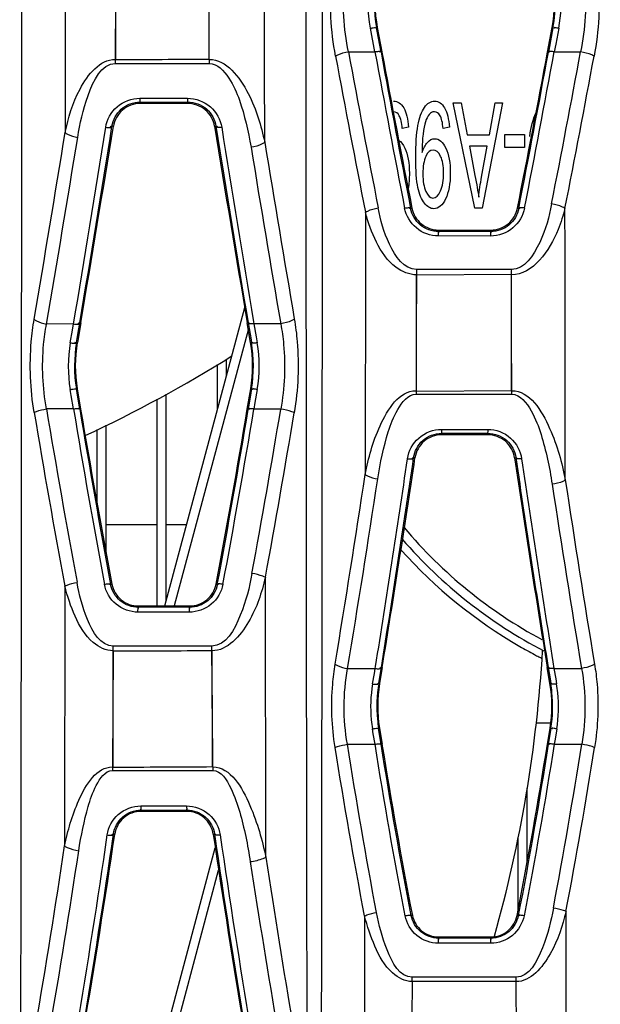
# Model space of a CAD drawing. Units: millimetres. Extents: x 0 to 4950, y 0 to 3500.
# Drawn here: x 659 to 679, y 1812 to 1844 of the extents above; entities that cross this region are included whole.
import ezdxf

# ---------------------------------------------------------------- set-up
doc = ezdxf.new("R2010")
doc.units = ezdxf.units.MM
doc.header["$LTSCALE"] = 272.25
doc.layers.get('0').update_dxf_attribs({"linetype": 'CONTINUOUS'})

msp = doc.modelspace()

# ---------------------------------------------------------------- linework, layer by layer
at = {"color": 7, "linetype": 'Continuous'}
for p, q in [((662.548, 1846.956), (662.541, 1843.115)), ((662.544, 1846.956), (662.545, 1843.115)), ((665.66, 1843.115), (665.659, 1846.956)), ((671.175, 1843.367), (671.025, 1844.147)), ((671.227, 1844.164), (671.254, 1844.169)), ((671.249, 1844.046), (671.227, 1844.164)), ((671.377, 1843.353), (671.249, 1844.046)), ((671.254, 1844.169), (671.407, 1843.359)), ((671.276, 1844.051), (671.406, 1843.358)), ((676.914, 1843.356), (677.067, 1844.168)), ((676.915, 1843.355), (677.067, 1844.168)), ((677.072, 1844.042), (676.944, 1843.35)), ((677.094, 1844.163), (677.067, 1844.168)), ((677.094, 1844.163), (677.072, 1844.042)), ((677.288, 1844.146), (677.187, 1843.623)), ((670.293, 1843.368), (671.175, 1843.367)), ((677.187, 1843.623), (677.137, 1843.364)), ((677.137, 1843.364), (678.015, 1843.365)), ((662.541, 1843.115), (662.543, 1842.979)), ((665.664, 1843.115), (665.665, 1842.979)), ((662.543, 1842.979), (665.665, 1842.979)), ((663.358, 1841.823), (664.944, 1841.823)), ((663.367, 1841.696), (664.949, 1841.697)), ((663.367, 1841.647), (663.367, 1841.696)), ((664.946, 1841.648), (663.367, 1841.647)), ((664.946, 1841.648), (664.949, 1841.697)), ((674.495, 1838.166), (673.779, 1841.666)), ((673.779, 1841.666), (674.043, 1841.666)), ((674.043, 1841.666), (674.247, 1840.606)), ((675.417, 1841.666), (674.745, 1838.166)), ((674.979, 1840.606), (675.171, 1841.666)), ((675.171, 1841.666), (675.417, 1841.666)), ((662.477, 1840.89), (662.432, 1840.897)), ((665.844, 1840.89), (665.89, 1840.897)), ((672.289, 1840.857), (672.083, 1840.818)), ((673.649, 1840.857), (673.442, 1840.818)), ((674.247, 1840.606), (674.979, 1840.606)), ((675.49, 1840.183), (675.49, 1840.616)), ((675.49, 1840.616), (676.15, 1840.616)), ((676.15, 1840.616), (676.15, 1840.183)), ((674.319, 1840.229), (674.501, 1839.259)), ((674.912, 1840.229), (674.319, 1840.229)), ((674.72, 1839.202), (674.912, 1840.229)), ((676.15, 1840.183), (675.49, 1840.183)), ((672.407, 1838.169), (672.363, 1838.16)), ((674.745, 1838.166), (674.495, 1838.166)), ((675.913, 1838.169), (675.957, 1838.16)), ((675.023, 1837.245), (673.287, 1837.246)), ((673.292, 1837.442), (673.292, 1837.395)), ((673.292, 1837.442), (675.027, 1837.442)), ((675.027, 1837.394), (673.292, 1837.395)), ((675.027, 1837.442), (675.027, 1837.394)), ((672.549, 1835.954), (672.549, 1832.105)), ((675.711, 1836.133), (672.556, 1836.133)), ((675.711, 1835.965), (672.556, 1835.942)), ((675.718, 1832.105), (675.718, 1835.954)), ((664.189, 1824.954), (666.845, 1834.866)), ((661.156, 1834.322), (660.256, 1834.32)), ((661.12, 1834.116), (661.156, 1834.322)), ((661.391, 1834.357), (661.28, 1833.707)), ((661.391, 1834.357), (661.302, 1833.836)), ((667.043, 1833.707), (666.93, 1834.363)), ((667.017, 1833.856), (666.931, 1834.363)), ((667.136, 1834.398), (667.148, 1834.328)), ((668.043, 1834.328), (667.148, 1834.328)), ((667.148, 1834.328), (667.224, 1833.893)), ((661.046, 1833.697), (661.12, 1834.116)), ((666.966, 1834.157), (664.5, 1824.954)), ((667.224, 1833.893), (667.259, 1833.697)), ((661.253, 1833.711), (661.275, 1833.841)), ((661.28, 1833.707), (661.253, 1833.711)), ((667.043, 1833.707), (667.069, 1833.712)), ((667.044, 1833.86), (667.069, 1833.712)), ((665.938, 1831.481), (665.938, 1832.977)), ((666.238, 1832.601), (666.238, 1833.157)), ((661.076, 1831.946), (661.042, 1832.145)), ((661.153, 1831.5), (661.076, 1831.946)), ((661.276, 1832.169), (661.25, 1832.164)), ((661.271, 1832.036), (661.25, 1832.164)), ((661.361, 1831.493), (661.271, 1832.036)), ((661.276, 1832.169), (661.39, 1831.498)), ((661.276, 1832.169), (661.389, 1831.498)), ((664.238, 1825.136), (664.238, 1831.991)), ((666.931, 1831.492), (667.046, 1832.168)), ((666.933, 1831.492), (667.046, 1832.168)), ((667.051, 1832.03), (666.96, 1831.487)), ((667.046, 1832.168), (667.073, 1832.164)), ((667.073, 1832.164), (667.051, 1832.03)), ((667.262, 1832.145), (667.187, 1831.71)), ((672.541, 1832.092), (675.726, 1832.118)), ((672.541, 1832.105), (672.542, 1831.987)), ((672.542, 1831.987), (675.727, 1831.987)), ((663.938, 1824.954), (663.938, 1831.83)), ((667.187, 1831.71), (667.15, 1831.494)), ((661.153, 1831.5), (660.255, 1831.501)), ((668.043, 1831.494), (667.15, 1831.494)), ((662.238, 1826.709), (662.238, 1830.957)), ((661.938, 1828.348), (661.938, 1830.813)), ((673.388, 1830.821), (674.923, 1830.822)), ((673.393, 1830.642), (673.393, 1830.69)), ((673.393, 1830.69), (674.927, 1830.69)), ((674.927, 1830.643), (673.393, 1830.642)), ((674.927, 1830.643), (674.927, 1830.69)), ((672.506, 1829.878), (672.462, 1829.885)), ((675.815, 1829.878), (675.859, 1829.885)), ((662.238, 1827.666), (663.938, 1827.666)), ((664.238, 1827.666), (664.916, 1827.666)), ((667.548, 1816.607), (667.532, 1825.906)), ((660.866, 1825.614), (660.857, 1816.979)), ((662.43, 1825.678), (662.388, 1825.67)), ((665.892, 1825.678), (665.934, 1825.67)), ((665.006, 1824.749), (663.295, 1824.749)), ((663.305, 1824.954), (663.305, 1824.909)), ((663.305, 1824.954), (665.011, 1824.953)), ((665.013, 1824.909), (663.305, 1824.909)), ((665.011, 1824.953), (665.013, 1824.909)), ((662.457, 1823.466), (662.458, 1819.606)), ((665.755, 1823.623), (662.47, 1823.623)), ((665.754, 1823.465), (665.755, 1823.623)), ((665.769, 1819.607), (665.768, 1823.465)), ((670.266, 1822.875), (671.185, 1822.876)), ((671.158, 1822.715), (671.185, 1822.876)), ((671.185, 1822.876), (671.196, 1822.943)), ((671.324, 1822.517), (671.388, 1822.912)), ((671.414, 1822.908), (671.327, 1822.374)), ((671.415, 1822.908), (671.327, 1822.374)), ((676.995, 1822.374), (676.907, 1822.91)), ((676.995, 1822.374), (676.908, 1822.91)), ((676.934, 1822.914), (676.997, 1822.528)), ((677.128, 1822.878), (678.045, 1822.878)), ((677.128, 1822.878), (677.187, 1822.528)), ((671.098, 1822.363), (671.158, 1822.715)), ((671.301, 1822.378), (671.324, 1822.517)), ((676.997, 1822.528), (677.022, 1822.378)), ((677.187, 1822.528), (677.216, 1822.363)), ((671.327, 1822.374), (671.301, 1822.378)), ((676.995, 1822.374), (677.022, 1822.378)), ((671.121, 1820.707), (671.094, 1820.87)), ((671.323, 1820.894), (671.297, 1820.89)), ((671.319, 1820.755), (671.297, 1820.89)), ((671.323, 1820.894), (671.411, 1820.364)), ((671.323, 1820.894), (671.409, 1820.363)), ((676.538, 1821.066), (677.017, 1821.066)), ((676.911, 1820.362), (676.999, 1820.894)), ((676.913, 1820.362), (676.999, 1820.894)), ((676.999, 1820.894), (677.025, 1820.89)), ((677.025, 1820.89), (677.004, 1820.753)), ((677.22, 1820.87), (677.163, 1820.528)), ((671.179, 1820.359), (671.121, 1820.707)), ((671.382, 1820.359), (671.319, 1820.755)), ((677.004, 1820.753), (676.94, 1820.357)), ((677.163, 1820.528), (677.134, 1820.357)), ((670.26, 1820.36), (671.179, 1820.359)), ((677.134, 1820.357), (678.05, 1820.358)), ((662.446, 1819.606), (662.447, 1819.486)), ((662.447, 1819.486), (665.785, 1819.485)), ((665.784, 1819.607), (665.785, 1819.485)), ((676.238, 1816.455), (676.238, 1818.9)), ((663.389, 1818.31), (664.912, 1818.311)), ((663.399, 1818.174), (664.921, 1818.175)), ((663.399, 1818.13), (663.399, 1818.174)), ((664.921, 1818.131), (664.921, 1818.175)), ((664.921, 1818.131), (663.399, 1818.13)), ((662.524, 1817.375), (662.483, 1817.381)), ((665.798, 1817.375), (665.839, 1817.381)), ((675.938, 1814.865), (675.938, 1817.254)), ((662.24, 1803.381), (665.867, 1816.919)), ((662.36, 1802.673), (665.979, 1816.179)), ((672.421, 1814.674), (672.383, 1814.667)), ((675.902, 1814.674), (675.941, 1814.667)), ((673.291, 1813.959), (673.291, 1813.917)), ((673.291, 1813.959), (675.032, 1813.958)), ((675.032, 1813.917), (673.291, 1813.917)), ((675.032, 1813.958), (675.032, 1813.917)), ((675.027, 1813.749), (673.286, 1813.75)), ((672.412, 1812.472), (672.412, 1812.617)), ((675.867, 1812.617), (672.412, 1812.617)), ((675.867, 1812.472), (675.867, 1812.617)), ((675.867, 1812.472), (672.412, 1812.472))]:
    msp.add_line(p, q, dxfattribs=at)
for points in [[(665.664, 1843.115), (665.659, 1845.015), (665.655, 1846.956)], [(672.556, 1835.954), (672.549, 1834.017), (672.541, 1832.105)], [(675.727, 1831.987), (675.718, 1834.046), (675.711, 1835.954)], [(662.469, 1823.466), (662.458, 1821.519), (662.446, 1819.606)], [(662.469, 1823.466), (662.469, 1823.518), (662.469, 1823.571), (662.47, 1823.623)], [(665.784, 1819.607), (665.769, 1821.5), (665.754, 1823.465)]]:
    msp.add_lwpolyline(points, dxfattribs=at)
for centre, radius, start, end in [((-23246.507, 1847.888), 23905.939, 359.8629947, 0.0615298), ((23755.73, 1848.964), 23086.852, 179.9390059, 180.1441092), ((-23174.209, 1849.055), 23843.641, 359.8599987, 0.0588556), ((675.859, 1845.013), 4.709, 170.9016, 190.3893), ((675.82, 1845.014), 4.643, 170.827, 190.4791), ((672.503, 1845.014), 4.642, 349.5042, 9.1986), ((672.474, 1845.014), 4.698, 349.5635, 5.8969), ((672.832, 1845), 4.536, 349.1516, 6.124), ((1151.958, 1932.783), 489.894, 190.51642, 191.13398), ((1132.744, 1928.301), 469.318, 190.42642, 191.07199), ((1134.095, 1928.489), 470.485, 190.42535, 191.06905), ((1133.924, 1929.87), 470.539, 190.59444, 191.23801), ((208.688, 1931.083), 476.375, 348.75261, 349.38797), ((208.545, 1929.677), 476.287, 348.92189, 349.55743), ((211.52, 1929.212), 473.465, 348.91392, 349.55351), ((188.887, 1934.332), 497.515, 348.87251, 349.46457), ((1148.943, 1932.291), 487.286, 190.53211, 191.15339), ((187.843, 1934.541), 499.045, 348.86499, 349.45562), ((-105.303, 1962.954), 777.178, 350.473036, 350.961147), ((-105.717, 1963.093), 777.807, 350.473396, 350.961238), ((-106.231, 1965.31), 778.713, 350.318794, 350.806085), ((1430.413, 1964.728), 774.533, 189.200392, 189.689845), ((1430.339, 1962.584), 774.074, 189.044586, 189.534312), ((1440.738, 1964.296), 784.432, 189.053812, 189.531812), ((-79.185, 1960.864), 749.757, 350.295639, 350.775901), ((-76.599, 1960.644), 747.605, 350.272011, 350.753775), ((676.965, 1840.109), 4.221, 172.9151, 180.062), ((1442.063, 1967.68), 785.423, 189.341133, 189.775208), ((1426.747, 1964.641), 769.341, 189.296606, 189.739644), ((689.589, 1836.005), 17.033, 179.5702, 180.1726), ((699.309, 1836.002), 23.599, 179.6823, 180.1182), ((665.502, 1832.909), 4.525, 169.9735, 189.7236), ((665.883, 1832.927), 4.696, 170.3855, 189.3493), ((665.843, 1832.927), 4.63, 170.2995, 189.4247), ((662.481, 1832.927), 4.628, 350.5679, 9.7086), ((662.441, 1832.927), 4.694, 350.6427, 9.6229), ((662.789, 1832.911), 4.538, 350.2811, 9.9827), ((642.729, 1871.075), 44.622, 294.9413, 302.0669), ((945.189, 1878.866), 289.267, 189.44814, 190.60821), ((950.472, 1879.581), 294.172, 189.40656, 190.54606), ((938.136, 1877.349), 280.751, 189.39905, 190.60661), ((938.253, 1877.328), 280.66, 189.39907, 190.60617), ((938.204, 1878.013), 280.696, 189.53873, 190.74553), ((390.264, 1878.027), 280.554, 349.24607, 350.45229), ((390.189, 1877.343), 280.545, 349.38612, 350.59252), ((391.712, 1877.15), 279.196, 349.37516, 350.58826), ((375.542, 1879.924), 296.483, 349.52736, 350.59858), ((377.798, 1879.684), 294.682, 349.48507, 350.56406), ((193.868, 1899.961), 483.501, 350.83409, 351.66176), ((195.79, 1899.717), 481.76, 350.82645, 351.66548), ((195.628, 1900.939), 482.144, 350.68609, 351.5245), ((1152.396, 1900.981), 481.856, 188.48552, 189.32423), ((1152.271, 1899.762), 481.509, 188.3443, 189.18356), ((1154.273, 1900.037), 483.343, 188.35, 189.18574), ((210.502, 1899.075), 465.604, 350.5991, 351.38417), ((208.488, 1899.676), 468.121, 350.55718, 351.33837), ((1137.231, 1899.37), 465.514, 188.69503, 189.45765), ((1133.596, 1898.449), 461.327, 188.64051, 189.40971), ((684.16, 1837.666), 15.7, 220.0817, 241.7479), ((684.16, 1837.666), 16, 220.9736, 242.5805), ((684.191, 1837.772), 16.363, 222.0298, 239.9305), ((658.649, 3054.928), 1231.475, 270.177754, 270.330597), ((632.207, 1826.112), 44.622, 344.23, 356.6043), ((684.121, 1837.683), 16.25, 239.9859, 241.9622), ((684.109, 1837.66), 16.225, 241.9626, 242.5135), ((684.103, 1837.649), 16.212, 242.5135, 242.9625), ((675.541, 1821.604), 4.508, 170.3031, 185.5028), ((675.917, 1821.622), 4.677, 170.6966, 185.2957), ((675.888, 1821.622), 4.622, 170.64, 189.0629), ((672.436, 1821.621), 4.621, 350.9458, 9.3732), ((672.423, 1821.622), 4.66, 5.7049, 9.3452), ((672.776, 1821.603), 4.504, 5.9324, 9.7135), ((672.407, 1821.623), 4.676, 350.9863, 5.6746), ((672.765, 1821.605), 4.514, 350.6288, 5.8952), ((675.527, 1821.605), 4.494, 185.5416, 189.4184), ((675.898, 1821.623), 4.658, 185.3268, 189.0523), ((490.676, 1849.961), 189.698, 349.35468, 351.02227), ((494.833, 1849.523), 185.964, 349.24009, 350.94415), ((658.693, 2959.28), 1139.687, 270.188646, 270.356455), ((366.321, 1860.315), 299.057, 350.48382, 351.73901), ((366.962, 1860.273), 298.617, 350.4716, 351.74176), ((366.889, 1860.959), 298.83, 350.34422, 351.6136), ((961.162, 1860.957), 298.562, 188.39361, 189.66342), ((961.154, 1860.279), 298.414, 188.26501, 189.53533), ((962.213, 1860.408), 299.298, 188.27212, 189.52614), ((365.368, 1861.421), 298.813, 350.27956, 351.44683), ((363.659, 1862.016), 301.08, 350.20774, 351.36725), ((959.294, 1860.79), 295.072, 188.61161, 189.71959), ((961.999, 1861.659), 298.412, 188.71354, 189.81018)]:
    msp.add_arc(centre, radius, start, end, dxfattribs=at)
for points in [[(667.51, 1840.358), (667.507, 1843.352), (667.504, 1846.346), (667.502, 1849.34)], [(660.879, 1849.072), (660.879, 1846.275), (660.878, 1843.478), (660.877, 1840.681)], [(671.025, 1844.147), (670.924, 1844.671), (670.918, 1845.221), (671.006, 1845.746)], [(662.541, 1843.111), (663.582, 1843.113), (664.623, 1843.116), (665.664, 1843.12)], [(671.797, 1841.726), (671.935, 1841.726), (672.047, 1841.652), (672.133, 1841.5)], [(672.82, 1841.518), (672.916, 1841.656), (673.028, 1841.726), (673.157, 1841.726)], [(673.157, 1841.726), (673.294, 1841.726), (673.407, 1841.652), (673.493, 1841.5)], [(672.133, 1841.5), (672.22, 1841.346), (672.272, 1841.134), (672.289, 1840.857)], [(672.604, 1840.914), (672.652, 1841.179), (672.725, 1841.38), (672.82, 1841.518)], [(673.493, 1841.5), (673.58, 1841.346), (673.632, 1841.134), (673.649, 1840.857)], [(671.983, 1841.242), (671.933, 1841.329), (671.87, 1841.372), (671.793, 1841.372)], [(672.083, 1840.818), (672.066, 1841.014), (672.033, 1841.155), (671.983, 1841.242)], [(672.979, 1841.283), (672.929, 1841.222), (672.888, 1841.141), (672.857, 1841.04)], [(673.152, 1841.372), (673.087, 1841.372), (673.029, 1841.344), (672.979, 1841.283)], [(673.343, 1841.242), (673.293, 1841.329), (673.23, 1841.372), (673.152, 1841.372)], [(673.442, 1840.818), (673.426, 1841.014), (673.392, 1841.155), (673.343, 1841.242)], [(676.324, 1840.556), (676.365, 1840.876), (676.433, 1841.131), (676.528, 1841.323)], [(672.53, 1839.844), (672.53, 1840.293), (672.555, 1840.649), (672.604, 1840.914)], [(672.857, 1841.04), (672.825, 1840.94), (672.798, 1840.802), (672.776, 1840.63)], [(671.964, 1840.431), (672.041, 1840.381), (672.11, 1840.292), (672.171, 1840.164)], [(672.922, 1840.353), (672.996, 1840.439), (673.077, 1840.479), (673.163, 1840.479)], [(673.163, 1840.479), (673.309, 1840.479), (673.43, 1840.374), (673.531, 1840.164)], [(672.171, 1840.164), (672.271, 1839.954), (672.321, 1839.677), (672.321, 1839.333)], [(672.744, 1840.105), (672.744, 1840.086), (672.745, 1840.057), (672.745, 1840.019)], [(672.745, 1840.019), (672.788, 1840.157), (672.848, 1840.267), (672.922, 1840.353)], [(673.11, 1840.1), (673.011, 1840.1), (672.93, 1840.031), (672.866, 1839.892)], [(673.36, 1839.892), (673.293, 1840.031), (673.21, 1840.1), (673.11, 1840.1)], [(673.531, 1840.164), (673.631, 1839.954), (673.681, 1839.677), (673.681, 1839.333)], [(672.604, 1838.861), (672.555, 1839.088), (672.53, 1839.415), (672.53, 1839.844)], [(672.866, 1839.892), (672.801, 1839.754), (672.769, 1839.56), (672.769, 1839.312)], [(673.46, 1839.348), (673.46, 1839.572), (673.427, 1839.754), (673.36, 1839.892)], [(672.321, 1839.333), (672.321, 1839.146), (672.307, 1838.977), (672.278, 1838.827)], [(672.769, 1839.312), (672.769, 1839.066), (672.803, 1838.87), (672.868, 1838.725)], [(673.354, 1838.741), (673.426, 1838.899), (673.46, 1839.1), (673.46, 1839.348)], [(673.681, 1839.333), (673.681, 1838.98), (673.63, 1838.694), (673.524, 1838.477)], [(674.501, 1839.259), (674.557, 1838.965), (674.599, 1838.725), (674.625, 1838.534)], [(674.625, 1838.534), (674.648, 1838.758), (674.679, 1838.983), (674.72, 1839.202)], [(672.819, 1838.336), (672.725, 1838.46), (672.653, 1838.634), (672.604, 1838.861)], [(672.868, 1838.725), (672.934, 1838.581), (673.013, 1838.507), (673.105, 1838.507)], [(673.105, 1838.507), (673.2, 1838.507), (673.284, 1838.586), (673.354, 1838.741)], [(673.524, 1838.477), (673.42, 1838.262), (673.288, 1838.152), (673.131, 1838.152)], [(673.131, 1838.152), (673.017, 1838.152), (672.914, 1838.214), (672.819, 1838.336)], [(677.505, 1829.142), (677.501, 1832.149), (677.497, 1835.157), (677.494, 1838.164)], [(670.86, 1838.032), (670.858, 1835.129), (670.855, 1832.226), (670.852, 1829.324)], [(661.275, 1833.841), (661.305, 1834.014), (661.334, 1834.188), (661.364, 1834.361)], [(666.958, 1834.368), (666.987, 1834.199), (667.015, 1834.029), (667.044, 1833.86)], [(670.26, 1820.36), (670.114, 1821.186), (670.113, 1822.051), (670.266, 1822.875)], [(678.045, 1822.878), (678.196, 1822.051), (678.195, 1821.185), (678.05, 1820.358)], [(670.833, 1814.657), (670.474, 1816.518), (670.152, 1818.385), (669.851, 1820.256)], [(671.231, 1814.77), (670.876, 1816.628), (670.558, 1818.492), (670.26, 1820.36)], [(672.18, 1814.661), (671.813, 1816.554), (671.485, 1818.455), (671.179, 1820.359)], [(672.383, 1814.667), (672.015, 1816.558), (671.688, 1818.457), (671.382, 1820.359)], [(671.409, 1820.363), (671.719, 1818.462), (672.05, 1816.564), (672.421, 1814.674)], [(675.902, 1814.674), (676.273, 1816.564), (676.604, 1818.461), (676.913, 1820.362)], [(676.94, 1820.357), (676.635, 1818.456), (676.308, 1816.557), (675.941, 1814.667)], [(677.134, 1820.357), (676.829, 1818.454), (676.501, 1816.553), (676.134, 1814.661)], [(670.833, 1814.657), (670.829, 1811.876), (670.826, 1809.094), (670.825, 1806.312)], [(677.537, 1806.153), (677.536, 1809.037), (677.532, 1811.921), (677.528, 1814.805)], [(672.412, 1812.472), (672.4, 1811.188), (672.386, 1809.903), (672.372, 1808.618)], [(675.91, 1808.618), (675.895, 1809.903), (675.88, 1811.187), (675.867, 1812.472)]]:
    msp.add_open_spline(points, degree=3, dxfattribs=at)
for points, knots in [([(669.866, 1843.222), (669.708, 1844.069), (669.644, 1845.225), (669.774, 1846.358), (669.819, 1846.632)], [0, 0, 0, 0, 0.75629, 1, 1, 1, 1]), ([(678.509, 1846.637), (678.554, 1846.361), (678.685, 1845.225), (678.62, 1844.066), (678.462, 1843.217)], [0, 0, 0, 0, 0.243964, 1, 1, 1, 1]), ([(670.293, 1843.368), (670.135, 1844.137), (670.07, 1845.191), (670.202, 1846.22), (670.247, 1846.469)], [0, 0, 0, 0, 0.756216, 1, 1, 1, 1]), ([(678.062, 1846.473), (678.107, 1846.223), (678.237, 1845.191), (678.173, 1844.135), (678.015, 1843.365)], [0, 0, 0, 0, 0.244049, 1, 1, 1, 1]), ([(671.025, 1844.147), (671.07, 1844.156), (671.099, 1844.16), (671.214, 1844.176), (671.183, 1844.161), (671.176, 1844.159)], [0, 0, 0, 0, 0.694923, 0.877114, 1, 1, 1, 1]), ([(677.288, 1844.146), (677.244, 1844.154), (677.216, 1844.158), (677.107, 1844.173), (677.136, 1844.16), (677.144, 1844.157)], [0, 0, 0, 0, 0.696263, 0.875035, 1, 1, 1, 1]), ([(669.866, 1843.222), (669.889, 1843.238), (670.024, 1843.309), (670.172, 1843.347), (670.293, 1843.368)], [0, 0, 0, 0, 0.187816, 1, 1, 1, 1]), ([(671.175, 1843.367), (671.219, 1843.375), (671.255, 1843.38), (671.36, 1843.383), (671.334, 1843.358), (671.326, 1843.354)], [0, 0, 0, 0, 0.672329, 0.855345, 1, 1, 1, 1]), ([(677.137, 1843.364), (677.095, 1843.371), (677.06, 1843.376), (676.96, 1843.378), (676.985, 1843.355), (676.993, 1843.35)], [0, 0, 0, 0, 0.673631, 0.853857, 1, 1, 1, 1]), ([(678.462, 1843.217), (678.437, 1843.234), (678.296, 1843.306), (678.141, 1843.343), (678.015, 1843.365)], [0, 0, 0, 0, 0.188277, 1, 1, 1, 1]), ([(660.877, 1840.681), (660.986, 1841.179), (661.232, 1842.111), (662.031, 1843.116), (662.541, 1843.115)], [0, 0, 0, 0, 0.499937, 1, 1, 1, 1]), ([(665.664, 1843.115), (666.238, 1843.115), (667.103, 1841.951), (667.387, 1840.915), (667.51, 1840.358)], [0, 0, 0, 0, 0.501257, 1, 1, 1, 1]), ([(661.292, 1840.52), (661.37, 1840.993), (661.543, 1841.816), (662.077, 1842.979), (662.543, 1842.979)], [0, 0, 0, 0, 0.507093, 1, 1, 1, 1]), ([(665.665, 1842.979), (665.936, 1842.979), (666.378, 1842.493), (666.778, 1841.533), (666.967, 1840.726), (667.055, 1840.196)], [0, 0, 0, 0, 0.251181, 0.502548, 1, 1, 1, 1]), ([(662.224, 1840.856), (662.265, 1841.112), (662.54, 1841.621), (663.087, 1841.823), (663.358, 1841.823)], [0, 0, 0, 0, 0.489408, 1, 1, 1, 1]), ([(663.358, 1841.823), (663.358, 1841.793), (663.37, 1841.763), (663.355, 1841.698), (663.367, 1841.696)], [0, 0, 0, 0, 0.701301, 1, 1, 1, 1]), ([(664.944, 1841.823), (664.945, 1841.794), (664.957, 1841.763), (664.941, 1841.699), (664.953, 1841.697)], [0, 0, 0, 0, 0.701689, 1, 1, 1, 1]), ([(664.944, 1841.823), (665.215, 1841.823), (665.763, 1841.622), (666.038, 1841.112), (666.079, 1840.856)], [0, 0, 0, 0, 0.510302, 1, 1, 1, 1]), ([(662.432, 1840.897), (662.465, 1841.106), (662.689, 1841.527), (663.142, 1841.696), (663.367, 1841.696)], [0, 0, 0, 0, 0.48506, 1, 1, 1, 1]), ([(663.367, 1841.647), (663.159, 1841.647), (662.731, 1841.493), (662.511, 1841.094), (662.477, 1840.89)], [0, 0, 0, 0, 0.500394, 1, 1, 1, 1]), ([(665.844, 1840.89), (665.811, 1841.096), (665.588, 1841.497), (665.155, 1841.649), (664.946, 1841.648)], [0, 0, 0, 0, 0.49975, 1, 1, 1, 1]), ([(664.949, 1841.697), (665.175, 1841.697), (665.63, 1841.53), (665.857, 1841.108), (665.89, 1840.897)], [0, 0, 0, 0, 0.514084, 1, 1, 1, 1]), ([(662.224, 1840.856), (662.269, 1840.849), (662.313, 1840.844), (662.412, 1840.854), (662.388, 1840.884), (662.379, 1840.891)], [0, 0, 0, 0, 0.648419, 0.83582, 1, 1, 1, 1]), ([(666.079, 1840.856), (666.038, 1840.851), (665.998, 1840.846), (665.907, 1840.859), (665.93, 1840.886), (665.939, 1840.892)], [0, 0, 0, 0, 0.64969, 0.832801, 1, 1, 1, 1]), ([(660.877, 1840.681), (660.899, 1840.661), (661.025, 1840.579), (661.174, 1840.539), (661.292, 1840.52)], [0, 0, 0, 0, 0.198024, 1, 1, 1, 1]), ([(667.51, 1840.358), (667.486, 1840.337), (667.346, 1840.252), (667.184, 1840.213), (667.055, 1840.196)], [0, 0, 0, 0, 0.198653, 1, 1, 1, 1]), ([(670.86, 1838.032), (670.883, 1838.049), (671.017, 1838.12), (671.165, 1838.159), (671.285, 1838.182)], [0, 0, 0, 0, 0.189102, 1, 1, 1, 1]), ([(672.556, 1836.133), (672.147, 1836.133), (671.547, 1837.016), (671.367, 1837.767), (671.285, 1838.182)], [0, 0, 0, 0, 0.491736, 1, 1, 1, 1]), ([(672.161, 1838.172), (672.205, 1838.18), (672.241, 1838.186), (672.345, 1838.19), (672.32, 1838.165), (672.311, 1838.16)], [0, 0, 0, 0, 0.672369, 0.855158, 1, 1, 1, 1]), ([(673.287, 1837.246), (673.027, 1837.246), (672.493, 1837.434), (672.21, 1837.921), (672.161, 1838.172)], [0, 0, 0, 0, 0.505027, 1, 1, 1, 1]), ([(673.292, 1837.395), (673.076, 1837.395), (672.636, 1837.551), (672.403, 1837.954), (672.363, 1838.16)], [0, 0, 0, 0, 0.506601, 1, 1, 1, 1]), ([(672.407, 1838.169), (672.446, 1837.97), (672.671, 1837.588), (673.09, 1837.442), (673.292, 1837.442)], [0, 0, 0, 0, 0.499659, 1, 1, 1, 1]), ([(676.15, 1838.172), (676.101, 1837.921), (675.817, 1837.434), (675.284, 1837.245), (675.023, 1837.245)], [0, 0, 0, 0, 0.495133, 1, 1, 1, 1]), ([(675.027, 1837.442), (675.23, 1837.442), (675.649, 1837.588), (675.874, 1837.97), (675.913, 1838.169)], [0, 0, 0, 0, 0.500451, 1, 1, 1, 1]), ([(675.957, 1838.16), (675.917, 1837.953), (675.684, 1837.551), (675.243, 1837.394), (675.027, 1837.394)], [0, 0, 0, 0, 0.492989, 1, 1, 1, 1]), ([(677.049, 1838.315), (676.962, 1837.876), (676.768, 1837.085), (676.145, 1836.133), (675.711, 1836.133)], [0, 0, 0, 0, 0.507441, 1, 1, 1, 1]), ([(677.494, 1838.164), (677.432, 1837.925), (677.161, 1837.039), (676.432, 1835.954), (675.711, 1835.954)], [0, 0, 0, 0, 0.254877, 1, 1, 1, 1]), ([(676.15, 1838.172), (676.108, 1838.18), (676.073, 1838.185), (675.974, 1838.188), (675.998, 1838.164), (676.007, 1838.16)], [0, 0, 0, 0, 0.673783, 0.853661, 1, 1, 1, 1]), ([(677.494, 1838.164), (677.469, 1838.181), (677.329, 1838.254), (677.174, 1838.293), (677.049, 1838.315)], [0, 0, 0, 0, 0.189499, 1, 1, 1, 1]), ([(672.556, 1835.954), (672.314, 1835.954), (671.722, 1836.212), (671.185, 1837.027), (670.949, 1837.693), (670.86, 1838.032)], [0, 0, 0, 0, 0.255477, 0.629435, 1, 1, 1, 1]), ([(673.287, 1837.246), (673.288, 1837.281), (673.288, 1837.303), (673.29, 1837.388), (673.291, 1837.361), (673.292, 1837.354)], [0, 0, 0, 0, 0.702289, 0.863131, 1, 1, 1, 1]), ([(675.023, 1837.245), (675.023, 1837.28), (675.023, 1837.303), (675.025, 1837.388), (675.026, 1837.361), (675.026, 1837.354)], [0, 0, 0, 0, 0.702419, 0.863191, 1, 1, 1, 1]), ([(659.846, 1831.381), (659.717, 1832.155), (659.672, 1833.205), (659.801, 1834.234), (659.844, 1834.482)], [0, 0, 0, 0, 0.757168, 1, 1, 1, 1]), ([(659.844, 1834.482), (659.866, 1834.462), (659.991, 1834.38), (660.139, 1834.34), (660.256, 1834.32)], [0, 0, 0, 0, 0.199271, 1, 1, 1, 1]), ([(660.255, 1831.501), (660.126, 1832.203), (660.082, 1833.161), (660.213, 1834.095), (660.256, 1834.32)], [0, 0, 0, 0, 0.757125, 1, 1, 1, 1]), ([(661.156, 1834.322), (661.201, 1834.315), (661.244, 1834.309), (661.344, 1834.319), (661.32, 1834.349), (661.311, 1834.355)], [0, 0, 0, 0, 0.648406, 0.835676, 1, 1, 1, 1]), ([(667.148, 1834.328), (667.106, 1834.323), (667.066, 1834.318), (666.975, 1834.33), (666.998, 1834.357), (667.007, 1834.363)], [0, 0, 0, 0, 0.649864, 0.832961, 1, 1, 1, 1]), ([(668.494, 1834.491), (668.469, 1834.47), (668.331, 1834.386), (668.17, 1834.346), (668.043, 1834.328)], [0, 0, 0, 0, 0.199882, 1, 1, 1, 1]), ([(668.043, 1834.328), (668.086, 1834.102), (668.215, 1833.162), (668.172, 1832.199), (668.043, 1831.494)], [0, 0, 0, 0, 0.243499, 1, 1, 1, 1]), ([(668.494, 1834.491), (668.537, 1834.241), (668.667, 1833.206), (668.623, 1832.15), (668.493, 1831.372)], [0, 0, 0, 0, 0.243422, 1, 1, 1, 1]), ([(661.046, 1833.697), (661.091, 1833.689), (661.128, 1833.685), (661.236, 1833.681), (661.209, 1833.706), (661.2, 1833.71)], [0, 0, 0, 0, 0.673888, 0.858386, 1, 1, 1, 1]), ([(667.259, 1833.697), (667.217, 1833.691), (667.183, 1833.687), (667.084, 1833.686), (667.11, 1833.707), (667.118, 1833.711)], [0, 0, 0, 0, 0.676751, 0.855434, 1, 1, 1, 1]), ([(661.042, 1832.145), (661.088, 1832.153), (661.117, 1832.156), (661.236, 1832.173), (661.204, 1832.161), (661.197, 1832.159)], [0, 0, 0, 0, 0.696578, 0.880854, 1, 1, 1, 1]), ([(667.262, 1832.145), (667.219, 1832.152), (667.192, 1832.155), (667.084, 1832.17), (667.114, 1832.16), (667.122, 1832.158)], [0, 0, 0, 0, 0.698986, 0.876191, 1, 1, 1, 1]), ([(670.852, 1829.324), (670.964, 1829.876), (671.211, 1830.875), (671.985, 1832.106), (672.541, 1832.105)], [0, 0, 0, 0, 0.5031, 1, 1, 1, 1]), ([(671.27, 1829.178), (671.35, 1829.705), (671.522, 1830.511), (671.872, 1831.465), (672.277, 1831.987), (672.542, 1831.987)], [0, 0, 0, 0, 0.500267, 0.75141, 1, 1, 1, 1]), ([(675.727, 1832.105), (676.318, 1832.106), (677.12, 1830.781), (677.386, 1829.727), (677.505, 1829.142)], [0, 0, 0, 0, 0.497498, 1, 1, 1, 1]), ([(675.727, 1831.987), (676.009, 1831.987), (676.429, 1831.42), (676.8, 1830.412), (676.982, 1829.555), (677.067, 1828.996)], [0, 0, 0, 0, 0.24875, 0.500231, 1, 1, 1, 1]), ([(659.846, 1831.381), (659.869, 1831.394), (660.001, 1831.451), (660.141, 1831.482), (660.255, 1831.501)], [0, 0, 0, 0, 0.187561, 1, 1, 1, 1]), ([(661.153, 1831.5), (661.177, 1831.504), (661.227, 1831.511), (661.27, 1831.513), (661.345, 1831.519), (661.317, 1831.497), (661.308, 1831.493)], [0, 0, 0, 0, 0.348652, 0.681534, 0.865593, 1, 1, 1, 1]), ([(667.15, 1831.494), (667.108, 1831.5), (667.076, 1831.504), (666.974, 1831.509), (667.001, 1831.49), (667.009, 1831.486)], [0, 0, 0, 0, 0.684147, 0.862024, 1, 1, 1, 1]), ([(668.493, 1831.372), (668.467, 1831.385), (668.322, 1831.443), (668.168, 1831.475), (668.043, 1831.494)], [0, 0, 0, 0, 0.188901, 1, 1, 1, 1]), ([(672.259, 1829.846), (672.296, 1830.104), (672.568, 1830.618), (673.118, 1830.821), (673.388, 1830.821)], [0, 0, 0, 0, 0.491013, 1, 1, 1, 1]), ([(672.462, 1829.885), (672.493, 1830.096), (672.715, 1830.52), (673.169, 1830.69), (673.393, 1830.69)], [0, 0, 0, 0, 0.487108, 1, 1, 1, 1]), ([(673.393, 1830.642), (673.185, 1830.642), (672.754, 1830.487), (672.537, 1830.084), (672.506, 1829.878)], [0, 0, 0, 0, 0.500463, 1, 1, 1, 1]), ([(673.388, 1830.821), (673.389, 1830.791), (673.402, 1830.757), (673.381, 1830.694), (673.393, 1830.69)], [0, 0, 0, 0, 0.701142, 1, 1, 1, 1]), ([(674.923, 1830.822), (674.923, 1830.791), (674.936, 1830.757), (674.915, 1830.695), (674.927, 1830.69)], [0, 0, 0, 0, 0.701317, 1, 1, 1, 1]), ([(674.923, 1830.822), (675.193, 1830.822), (675.743, 1830.618), (676.015, 1830.104), (676.053, 1829.846)], [0, 0, 0, 0, 0.50914, 1, 1, 1, 1]), ([(674.927, 1830.69), (675.152, 1830.69), (675.606, 1830.521), (675.828, 1830.096), (675.859, 1829.885)], [0, 0, 0, 0, 0.512436, 1, 1, 1, 1]), ([(675.815, 1829.878), (675.784, 1830.084), (675.566, 1830.487), (675.135, 1830.643), (674.927, 1830.643)], [0, 0, 0, 0, 0.499605, 1, 1, 1, 1]), ([(672.259, 1829.846), (672.303, 1829.84), (672.344, 1829.835), (672.444, 1829.845), (672.419, 1829.873), (672.41, 1829.879)], [0, 0, 0, 0, 0.654192, 0.839909, 1, 1, 1, 1]), ([(676.053, 1829.846), (676.011, 1829.841), (675.971, 1829.836), (675.876, 1829.847), (675.9, 1829.874), (675.909, 1829.879)], [0, 0, 0, 0, 0.654937, 0.838335, 1, 1, 1, 1]), ([(670.852, 1829.324), (670.875, 1829.306), (671.004, 1829.231), (671.152, 1829.195), (671.27, 1829.178)], [0, 0, 0, 0, 0.19905, 1, 1, 1, 1]), ([(677.505, 1829.142), (677.481, 1829.123), (677.345, 1829.048), (677.19, 1829.012), (677.067, 1828.996)], [0, 0, 0, 0, 0.199518, 1, 1, 1, 1]), ([(667.086, 1826.034), (666.999, 1825.561), (666.804, 1824.732), (666.218, 1823.623), (665.755, 1823.623)], [0, 0, 0, 0, 0.509496, 1, 1, 1, 1]), ([(667.532, 1825.906), (667.505, 1825.92), (667.362, 1825.979), (667.21, 1826.013), (667.086, 1826.034)], [0, 0, 0, 0, 0.19183, 1, 1, 1, 1]), ([(660.866, 1825.614), (660.889, 1825.627), (661.019, 1825.684), (661.157, 1825.718), (661.269, 1825.739)], [0, 0, 0, 0, 0.190633, 1, 1, 1, 1]), ([(662.47, 1823.623), (662.06, 1823.623), (661.515, 1824.578), (661.347, 1825.32), (661.269, 1825.739)], [0, 0, 0, 0, 0.489508, 1, 1, 1, 1]), ([(662.181, 1825.673), (662.204, 1825.677), (662.254, 1825.685), (662.297, 1825.689), (662.371, 1825.695), (662.344, 1825.673), (662.335, 1825.669)], [0, 0, 0, 0, 0.34883, 0.681511, 0.865294, 1, 1, 1, 1]), ([(667.532, 1825.906), (667.406, 1825.394), (667.118, 1824.442), (666.272, 1823.465), (665.754, 1823.465)], [0, 0, 0, 0, 0.504717, 1, 1, 1, 1]), ([(666.121, 1825.673), (666.08, 1825.68), (666.048, 1825.684), (665.948, 1825.691), (665.974, 1825.672), (665.982, 1825.668)], [0, 0, 0, 0, 0.684424, 0.861744, 1, 1, 1, 1]), ([(662.469, 1823.466), (662.231, 1823.466), (661.653, 1823.762), (661.173, 1824.601), (660.951, 1825.272), (660.866, 1825.614)], [0, 0, 0, 0, 0.252183, 0.626331, 1, 1, 1, 1]), ([(663.295, 1824.749), (663.037, 1824.749), (662.508, 1824.937), (662.228, 1825.422), (662.181, 1825.673)], [0, 0, 0, 0, 0.503067, 1, 1, 1, 1]), ([(663.305, 1824.909), (663.092, 1824.91), (662.656, 1825.064), (662.427, 1825.464), (662.388, 1825.67)], [0, 0, 0, 0, 0.503793, 1, 1, 1, 1]), ([(662.43, 1825.678), (662.468, 1825.481), (662.688, 1825.1), (663.104, 1824.954), (663.305, 1824.954)], [0, 0, 0, 0, 0.499823, 1, 1, 1, 1]), ([(666.121, 1825.673), (666.074, 1825.422), (665.794, 1824.936), (665.264, 1824.748), (665.006, 1824.749)], [0, 0, 0, 0, 0.497355, 1, 1, 1, 1]), ([(665.011, 1824.953), (665.213, 1824.952), (665.631, 1825.097), (665.854, 1825.48), (665.892, 1825.678)], [0, 0, 0, 0, 0.5004, 1, 1, 1, 1]), ([(665.934, 1825.67), (665.895, 1825.464), (665.664, 1825.062), (665.226, 1824.908), (665.013, 1824.909)], [0, 0, 0, 0, 0.496272, 1, 1, 1, 1]), ([(663.295, 1824.749), (663.295, 1824.787), (663.296, 1824.81), (663.299, 1824.902), (663.303, 1824.874), (663.303, 1824.867)], [0, 0, 0, 0, 0.700944, 0.866607, 1, 1, 1, 1]), ([(665.006, 1824.749), (665.006, 1824.786), (665.007, 1824.81), (665.01, 1824.901), (665.013, 1824.873), (665.014, 1824.866)], [0, 0, 0, 0, 0.701196, 0.866725, 1, 1, 1, 1]), ([(669.851, 1820.256), (669.74, 1820.946), (669.703, 1821.882), (669.816, 1822.8), (669.853, 1823.023)], [0, 0, 0, 0, 0.756152, 1, 1, 1, 1]), ([(669.853, 1823.023), (669.876, 1823.005), (670.004, 1822.931), (670.15, 1822.893), (670.266, 1822.875)], [0, 0, 0, 0, 0.201084, 1, 1, 1, 1]), ([(671.185, 1822.876), (671.229, 1822.869), (671.27, 1822.865), (671.369, 1822.873), (671.346, 1822.901), (671.336, 1822.907)], [0, 0, 0, 0, 0.654228, 0.839771, 1, 1, 1, 1]), ([(677.128, 1822.878), (677.086, 1822.872), (677.046, 1822.868), (676.951, 1822.877), (676.975, 1822.904), (676.984, 1822.91)], [0, 0, 0, 0, 0.655113, 0.838358, 1, 1, 1, 1]), ([(678.477, 1823.025), (678.452, 1823.007), (678.318, 1822.932), (678.166, 1822.895), (678.045, 1822.878)], [0, 0, 0, 0, 0.201582, 1, 1, 1, 1]), ([(678.477, 1823.025), (678.514, 1822.802), (678.627, 1821.883), (678.591, 1820.945), (678.479, 1820.253)], [0, 0, 0, 0, 0.243978, 1, 1, 1, 1]), ([(671.098, 1822.363), (671.142, 1822.356), (671.178, 1822.352), (671.284, 1822.349), (671.258, 1822.373), (671.249, 1822.377)], [0, 0, 0, 0, 0.674965, 0.858108, 1, 1, 1, 1]), ([(677.216, 1822.363), (677.173, 1822.357), (677.138, 1822.353), (677.037, 1822.351), (677.063, 1822.374), (677.071, 1822.378)], [0, 0, 0, 0, 0.676378, 0.856559, 1, 1, 1, 1]), ([(671.094, 1820.87), (671.139, 1820.877), (671.168, 1820.881), (671.285, 1820.897), (671.253, 1820.886), (671.245, 1820.884)], [0, 0, 0, 0, 0.697845, 0.880498, 1, 1, 1, 1]), ([(677.22, 1820.87), (677.176, 1820.877), (677.148, 1820.881), (677.037, 1820.896), (677.068, 1820.886), (677.076, 1820.884)], [0, 0, 0, 0, 0.699005, 0.878053, 1, 1, 1, 1]), ([(669.851, 1820.256), (669.875, 1820.267), (670.008, 1820.314), (670.147, 1820.342), (670.26, 1820.36)], [0, 0, 0, 0, 0.191001, 1, 1, 1, 1]), ([(671.179, 1820.359), (671.202, 1820.363), (671.252, 1820.37), (671.293, 1820.372), (671.368, 1820.379), (671.338, 1820.36), (671.33, 1820.357)], [0, 0, 0, 0, 0.352742, 0.687796, 0.870185, 1, 1, 1, 1]), ([(677.134, 1820.357), (677.112, 1820.361), (677.064, 1820.367), (677.024, 1820.37), (676.954, 1820.376), (676.982, 1820.358), (676.99, 1820.355)], [0, 0, 0, 0, 0.355555, 0.689199, 0.868257, 1, 1, 1, 1]), ([(678.479, 1820.253), (678.453, 1820.264), (678.313, 1820.312), (678.168, 1820.34), (678.05, 1820.358)], [0, 0, 0, 0, 0.191935, 1, 1, 1, 1]), ([(660.857, 1816.979), (660.97, 1817.499), (661.209, 1818.433), (661.923, 1819.609), (662.446, 1819.606)], [0, 0, 0, 0, 0.504246, 1, 1, 1, 1]), ([(661.328, 1816.823), (661.403, 1817.316), (661.556, 1818.075), (661.858, 1818.96), (662.202, 1819.486), (662.447, 1819.486)], [0, 0, 0, 0, 0.502116, 0.753579, 1, 1, 1, 1]), ([(665.784, 1819.607), (666.376, 1819.607), (667.141, 1818.237), (667.421, 1817.193), (667.548, 1816.607)], [0, 0, 0, 0, 0.497091, 1, 1, 1, 1]), ([(665.785, 1819.485), (666.063, 1819.485), (666.433, 1818.865), (666.772, 1817.87), (666.945, 1817.008), (667.03, 1816.451)], [0, 0, 0, 0, 0.247089, 0.498979, 1, 1, 1, 1]), ([(662.274, 1817.346), (662.312, 1817.601), (662.58, 1818.109), (663.123, 1818.31), (663.389, 1818.31)], [0, 0, 0, 0, 0.492174, 1, 1, 1, 1]), ([(662.483, 1817.381), (662.513, 1817.589), (662.732, 1818.007), (663.178, 1818.174), (663.399, 1818.174)], [0, 0, 0, 0, 0.488706, 1, 1, 1, 1]), ([(663.389, 1818.31), (663.39, 1818.278), (663.389, 1818.257), (663.394, 1818.18), (663.397, 1818.205), (663.397, 1818.211)], [0, 0, 0, 0, 0.70111, 0.856823, 1, 1, 1, 1]), ([(664.912, 1818.311), (664.913, 1818.278), (664.913, 1818.257), (664.917, 1818.18), (664.92, 1818.206), (664.92, 1818.212)], [0, 0, 0, 0, 0.701357, 0.856963, 1, 1, 1, 1]), ([(664.912, 1818.311), (665.179, 1818.311), (665.722, 1818.11), (665.991, 1817.602), (666.029, 1817.346)], [0, 0, 0, 0, 0.507758, 1, 1, 1, 1]), ([(664.921, 1818.175), (665.142, 1818.175), (665.589, 1818.009), (665.809, 1817.59), (665.839, 1817.381)], [0, 0, 0, 0, 0.51055, 1, 1, 1, 1]), ([(663.399, 1818.13), (663.193, 1818.13), (662.768, 1817.976), (662.554, 1817.578), (662.524, 1817.375)], [0, 0, 0, 0, 0.500379, 1, 1, 1, 1]), ([(665.798, 1817.375), (665.768, 1817.579), (665.553, 1817.977), (665.127, 1818.131), (664.921, 1818.131)], [0, 0, 0, 0, 0.499751, 1, 1, 1, 1]), ([(662.274, 1817.346), (662.32, 1817.339), (662.361, 1817.335), (662.464, 1817.342), (662.439, 1817.37), (662.43, 1817.376)], [0, 0, 0, 0, 0.658197, 0.84459, 1, 1, 1, 1]), ([(666.029, 1817.346), (665.987, 1817.341), (665.949, 1817.337), (665.855, 1817.347), (665.879, 1817.372), (665.888, 1817.377)], [0, 0, 0, 0, 0.659951, 0.841311, 1, 1, 1, 1]), ([(660.857, 1816.979), (660.885, 1816.961), (661.033, 1816.884), (661.197, 1816.844), (661.328, 1816.823)], [0, 0, 0, 0, 0.2037, 1, 1, 1, 1]), ([(667.548, 1816.607), (667.516, 1816.588), (667.353, 1816.509), (667.173, 1816.469), (667.03, 1816.451)], [0, 0, 0, 0, 0.205127, 1, 1, 1, 1]), ([(677.109, 1814.918), (677.024, 1814.469), (676.84, 1813.688), (676.306, 1812.617), (675.867, 1812.617)], [0, 0, 0, 0, 0.510353, 1, 1, 1, 1]), ([(677.528, 1814.805), (677.502, 1814.816), (677.365, 1814.865), (677.224, 1814.897), (677.109, 1814.918)], [0, 0, 0, 0, 0.196906, 1, 1, 1, 1]), ([(670.833, 1814.657), (670.857, 1814.669), (670.987, 1814.717), (671.122, 1814.749), (671.231, 1814.77)], [0, 0, 0, 0, 0.196082, 1, 1, 1, 1]), ([(672.412, 1812.472), (672.175, 1812.473), (671.604, 1812.792), (671.144, 1813.639), (670.92, 1814.313), (670.833, 1814.657)], [0, 0, 0, 0, 0.250124, 0.625116, 1, 1, 1, 1]), ([(672.412, 1812.617), (672, 1812.617), (671.483, 1813.609), (671.311, 1814.347), (671.231, 1814.77)], [0, 0, 0, 0, 0.489358, 1, 1, 1, 1]), ([(672.18, 1814.661), (672.203, 1814.665), (672.253, 1814.674), (672.294, 1814.678), (672.367, 1814.686), (672.339, 1814.667), (672.331, 1814.663)], [0, 0, 0, 0, 0.353073, 0.68786, 0.869788, 1, 1, 1, 1]), ([(673.286, 1813.75), (673.031, 1813.75), (672.507, 1813.934), (672.229, 1814.413), (672.18, 1814.661)], [0, 0, 0, 0, 0.5021, 1, 1, 1, 1]), ([(673.291, 1813.917), (673.082, 1813.917), (672.651, 1814.069), (672.422, 1814.463), (672.383, 1814.667)], [0, 0, 0, 0, 0.501555, 1, 1, 1, 1]), ([(672.421, 1814.674), (672.46, 1814.479), (672.68, 1814.103), (673.092, 1813.959), (673.291, 1813.959)], [0, 0, 0, 0, 0.499664, 1, 1, 1, 1]), ([(676.134, 1814.661), (676.085, 1814.413), (675.806, 1813.933), (675.282, 1813.749), (675.027, 1813.749)], [0, 0, 0, 0, 0.498111, 1, 1, 1, 1]), ([(675.032, 1813.958), (675.232, 1813.958), (675.644, 1814.102), (675.864, 1814.479), (675.902, 1814.674)], [0, 0, 0, 0, 0.500451, 1, 1, 1, 1]), ([(675.941, 1814.667), (675.902, 1814.463), (675.672, 1814.069), (675.242, 1813.917), (675.032, 1813.917)], [0, 0, 0, 0, 0.497379, 1, 1, 1, 1]), ([(677.528, 1814.805), (677.405, 1814.319), (677.137, 1813.422), (676.355, 1812.473), (675.867, 1812.472)], [0, 0, 0, 0, 0.50679, 1, 1, 1, 1]), ([(676.134, 1814.661), (676.111, 1814.665), (676.064, 1814.673), (676.025, 1814.677), (675.955, 1814.685), (675.983, 1814.666), (675.991, 1814.663)], [0, 0, 0, 0, 0.356024, 0.689452, 0.867959, 1, 1, 1, 1]), ([(673.286, 1813.75), (673.286, 1813.789), (673.286, 1813.813), (673.288, 1813.909), (673.29, 1813.88), (673.29, 1813.873)], [0, 0, 0, 0, 0.701754, 0.870117, 1, 1, 1, 1]), ([(675.027, 1813.749), (675.027, 1813.788), (675.028, 1813.813), (675.029, 1813.909), (675.031, 1813.88), (675.031, 1813.873)], [0, 0, 0, 0, 0.701883, 0.870194, 1, 1, 1, 1])]:
    msp.add_open_spline(points, degree=3, knots=knots, dxfattribs=at)

doc.saveas('drawing.dxf')
